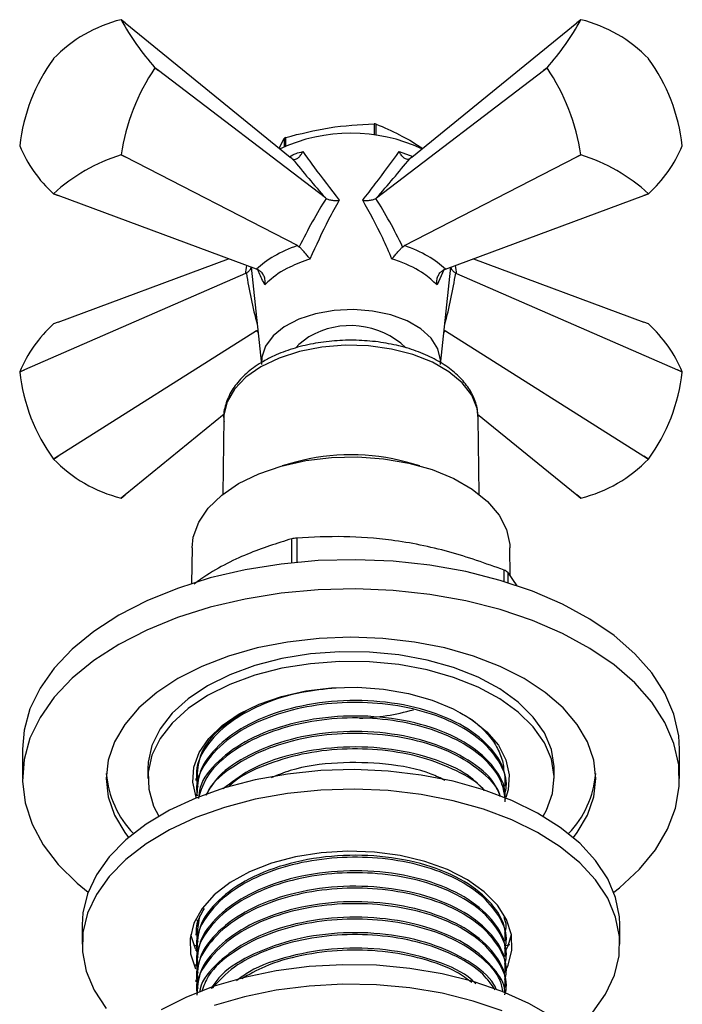
# Model space of a CAD drawing. Units: millimetres. Extents: x 5 to 995, y 5 to 995.
# Drawn here: x 893 to 921, y 219 to 261 of the extents above; entities that cross this region are included whole.
import ezdxf

# ---------------------------------------------------------------- set-up
doc = ezdxf.new("R2010")
doc.units = ezdxf.units.MM

msp = doc.modelspace()

# ---------------------------------------------------------------- linework, layer by layer
at = {"color": 7, "linetype": 'Continuous', "lineweight": 25}
for p, q in [((897.252, 260.418), (897.084, 260.554)), ((897.252, 260.418), (904.161, 254.798)), ((909.249, 254.798), (916.158, 260.418)), ((916.327, 260.554), (916.158, 260.418)), ((894.255, 258.923), (894.252, 258.92)), ((898.496, 258.54), (898.496, 258.544)), ((898.496, 258.544), (898.654, 258.423)), ((914.756, 258.423), (914.914, 258.544)), ((914.914, 258.544), (914.914, 258.54)), ((919.158, 258.92), (919.155, 258.923)), ((898.654, 258.423), (898.496, 258.54)), ((905.634, 253.089), (898.654, 258.423)), ((907.776, 253.089), (914.756, 258.423)), ((914.914, 258.54), (914.756, 258.423)), ((907.67, 256.197), (907.67, 255.729)), ((907.765, 255.716), (907.765, 256.182)), ((892.84, 255.278), (892.84, 255.275)), ((903.692, 255.179), (903.904, 255.585)), ((903.904, 255.585), (903.904, 255.225)), ((903.973, 255.256), (903.973, 255.625)), ((920.571, 255.275), (920.571, 255.278)), ((897.081, 254.895), (897.084, 254.899)), ((897.252, 254.809), (897.081, 254.895)), ((897.084, 254.899), (897.252, 254.809)), ((916.158, 254.809), (916.327, 254.899)), ((916.329, 254.895), (916.158, 254.809)), ((916.327, 254.899), (916.329, 254.895)), ((904.472, 251.098), (897.252, 254.809)), ((904.249, 254.731), (904.161, 254.798)), ((908.938, 251.098), (916.158, 254.809)), ((909.249, 254.798), (909.161, 254.731)), ((894.448, 253.191), (894.252, 253.264)), ((894.255, 253.264), (894.448, 253.191)), ((902.749, 250.104), (894.448, 253.191)), ((910.661, 250.104), (918.962, 253.191)), ((918.962, 253.191), (919.155, 253.264)), ((919.158, 253.264), (918.962, 253.191)), ((905.665, 253.068), (905.634, 253.089)), ((907.776, 253.089), (907.745, 253.068)), ((904.472, 251.098), (904.542, 251.045)), ((908.868, 251.045), (908.938, 251.098)), ((894.448, 247.885), (901.582, 250.538)), ((911.828, 250.538), (918.962, 247.885)), ((902.285, 249.919), (893.046, 245.89)), ((902.325, 249.939), (902.285, 249.919)), ((902.521, 250.189), (902.962, 246.116)), ((902.842, 250.064), (902.749, 250.104)), ((910.448, 246.116), (910.889, 250.189)), ((910.661, 250.104), (910.568, 250.064)), ((911.125, 249.919), (911.085, 249.939)), ((911.125, 249.919), (920.364, 245.89)), ((894.448, 247.885), (894.252, 247.811)), ((919.158, 247.811), (918.962, 247.885)), ((902.749, 247.526), (894.448, 242.276)), ((902.749, 247.526), (902.807, 247.551)), ((910.603, 247.551), (910.661, 247.526)), ((910.661, 247.526), (918.962, 242.276)), ((893.046, 245.89), (892.84, 245.797)), ((892.84, 245.801), (893.046, 245.89)), ((892.84, 245.801), (892.84, 245.797)), ((920.571, 245.797), (920.364, 245.89)), ((920.364, 245.89), (920.571, 245.801)), ((920.571, 245.797), (920.571, 245.801)), ((901.403, 244.034), (897.252, 240.658)), ((901.376, 243.863), (901.345, 240.684)), ((912.006, 244.036), (916.158, 240.658)), ((912.066, 240.684), (912.034, 243.863)), ((912.034, 243.805), (912.034, 243.863)), ((894.252, 242.156), (894.448, 242.276)), ((894.252, 242.156), (894.255, 242.152)), ((894.448, 242.276), (894.255, 242.152)), ((918.962, 242.276), (919.158, 242.156)), ((919.155, 242.152), (918.962, 242.276)), ((919.155, 242.152), (919.158, 242.156)), ((904.378, 242.026), (903.826, 241.873)), ((909.584, 241.873), (909.032, 242.026)), ((897.081, 240.521), (897.252, 240.658)), ((897.252, 240.658), (897.084, 240.521)), ((916.158, 240.658), (916.329, 240.521)), ((916.327, 240.521), (916.158, 240.658)), ((904.225, 237.809), (904.225, 238.815)), ((904.436, 238.848), (904.436, 237.831)), ((900.055, 238.443), (900.034, 236.943)), ((913.371, 237.266), (913.355, 238.443)), ((913.115, 237.024), (913.115, 237.505)), ((913.27, 237.416), (913.27, 236.976)), ((913.654, 236.85), (913.27, 237.416)), ((892.955, 230.002), (892.955, 228.777)), ((920.455, 228.777), (920.455, 230.002)), ((898.205, 229.185), (898.205, 228.777)), ((915.205, 228.777), (915.205, 229.185)), ((900.205, 228.773), (900.205, 228.692)), ((913.205, 228.368), (913.205, 228.449)), ((900.205, 228.125), (900.205, 228.044)), ((900.205, 222.887), (900.205, 222.859)), ((900.366, 223.031), (900.255, 222.289)), ((900.271, 222.861), (900.298, 222.574)), ((895.455, 222.653), (895.455, 221.836)), ((900.205, 222.292), (900.205, 222.211)), ((913.205, 222.535), (913.205, 222.616)), ((917.955, 221.836), (917.955, 222.653)), ((899.992, 222.245), (900.179, 221.658)), ((913.205, 221.887), (913.205, 221.968)), ((900.115, 221.81), (900.279, 221.759)), ((900.205, 221.644), (900.205, 221.563)), ((900.205, 221.602), (900.251, 221.511)), ((913.205, 221.239), (913.205, 221.32)), ((900.205, 220.996), (900.205, 220.914)), ((913.205, 220.59), (913.205, 220.671)), ((900.205, 220.347), (900.205, 220.266)), ((913.205, 219.942), (913.205, 220.023))]:
    msp.add_line(p, q, dxfattribs=at)
at = {"color": 8, "linetype": 'Continuous', "lineweight": 25}
for p, q in [((908.724, 255.03), (909.29, 254.831)), ((910.589, 250.073), (910.305, 249.445))]:
    msp.add_line(p, q, dxfattribs=at)
at = {"color": 7, "linetype": 'Continuous', "lineweight": 25, "flags": 128}
for points in [[(910.448, 246.116), (910.454, 246.309), (910.344, 246.773), (910.065, 247.213), (909.628, 247.607), (909.055, 247.938), (908.371, 248.19), (907.61, 248.352), (906.807, 248.415), (905.998, 248.377), (905.223, 248.239), (904.517, 248.009), (903.914, 247.696), (903.441, 247.316), (903.12, 246.886), (902.967, 246.427), (902.962, 246.116)], [(904.937, 247.271), (904.526, 246.958), (904.4, 246.81)], [(900.055, 238.443), (900.106, 238.887), (900.332, 239.507), (900.731, 240.098), (901.293, 240.643), (902.003, 241.127), (902.841, 241.536), (903.784, 241.861), (904.808, 242.091), (905.883, 242.222), (906.98, 242.248), (908.07, 242.169), (909.122, 241.988), (910.109, 241.71), (911.003, 241.342), (911.78, 240.893), (912.418, 240.377), (912.9, 239.808), (913.214, 239.2), (913.349, 238.571), (913.355, 238.443)], [(920.455, 230.002), (920.42, 230.568), (920.219, 231.467), (919.841, 232.347), (919.293, 233.196), (918.58, 234.003), (917.713, 234.759), (916.701, 235.452), (915.56, 236.074), (914.303, 236.617), (912.947, 237.074), (911.51, 237.439), (910.01, 237.707), (908.467, 237.874), (906.901, 237.939), (905.333, 237.9), (903.782, 237.758), (902.27, 237.515), (900.815, 237.174), (899.437, 236.74), (898.154, 236.218), (896.982, 235.614)], [(917.705, 224.014), (917.943, 224.203), (918.773, 224.973), (919.446, 225.792), (919.952, 226.65), (920.286, 227.535), (920.442, 228.437), (920.42, 229.343), (920.219, 230.242), (919.841, 231.122), (919.293, 231.971), (918.58, 232.778), (917.713, 233.534), (916.701, 234.227), (915.56, 234.849), (914.303, 235.393), (912.947, 235.849), (911.51, 236.214), (910.01, 236.482), (908.467, 236.649), (906.901, 236.714), (905.333, 236.675), (903.782, 236.533), (902.27, 236.29), (900.815, 235.949), (899.437, 235.515), (898.154, 234.993), (896.982, 234.39)], [(896.982, 235.614), (895.937, 234.938), (895.033, 234.197), (894.281, 233.402), (893.69, 232.562), (893.269, 231.689), (893.024, 230.794), (892.955, 230.002)], [(916.014, 226.3), (916.175, 226.512), (916.606, 227.245), (916.867, 228.005), (916.955, 228.777), (916.867, 229.549), (916.606, 230.308), (916.175, 231.041), (915.582, 231.735), (914.837, 232.379), (913.953, 232.961), (912.945, 233.471), (911.83, 233.901), (910.628, 234.244), (909.358, 234.492), (908.043, 234.643), (906.705, 234.694), (905.367, 234.643), (904.052, 234.492), (902.783, 234.244), (901.58, 233.901), (900.465, 233.471), (899.457, 232.961)], [(896.982, 234.39), (895.937, 233.713), (895.033, 232.973), (894.281, 232.177), (893.69, 231.337), (893.269, 230.464), (893.024, 229.569), (892.957, 228.664), (893.069, 227.76), (893.358, 226.869), (893.822, 226.003), (894.454, 225.173), (895.245, 224.391), (895.705, 224.014)], [(915.205, 229.185), (915.204, 229.275), (915.091, 229.988), (914.799, 230.684), (914.334, 231.349), (913.707, 231.967), (912.931, 232.526), (912.022, 233.014), (911, 233.42), (909.886, 233.736), (908.704, 233.954), (907.48, 234.072), (906.24, 234.085), (905.009, 233.993), (903.814, 233.8), (902.681, 233.507), (901.634, 233.123), (900.695, 232.655)], [(914.75, 227.193), (914.888, 227.449), (915.136, 228.151), (915.204, 228.866), (915.091, 229.58), (914.799, 230.276), (914.334, 230.94), (913.707, 231.559), (912.931, 232.118), (912.022, 232.605), (911, 233.011), (909.886, 233.327), (908.704, 233.546), (907.48, 233.663), (906.24, 233.676), (905.009, 233.585), (903.814, 233.391), (902.681, 233.099), (901.634, 232.715), (900.695, 232.247)], [(899.457, 232.961), (898.573, 232.379), (897.828, 231.735), (897.235, 231.041), (896.804, 230.308), (896.543, 229.549), (896.455, 228.777), (896.543, 228.005), (896.804, 227.245), (897.235, 226.512), (897.396, 226.3)], [(900.695, 232.655), (899.884, 232.113), (899.218, 231.508), (898.712, 230.854), (898.376, 230.164), (898.218, 229.454), (898.205, 229.185)], [(902.021, 231.481), (902.855, 231.889), (903.795, 232.213), (904.815, 232.442), (905.886, 232.572), (906.979, 232.598), (908.065, 232.52), (909.113, 232.34), (910.096, 232.062), (910.987, 231.695), (911.761, 231.249), (912.396, 230.735), (912.877, 230.167), (913.189, 229.562), (913.324, 228.935), (913.279, 228.304), (913.182, 227.974)], [(900.695, 232.247), (899.884, 231.704), (899.218, 231.1), (898.712, 230.446), (898.376, 229.756), (898.218, 229.046), (898.241, 228.329), (898.444, 227.623), (898.66, 227.193)], [(900.231, 227.964), (900.221, 227.992), (900.086, 228.619), (900.131, 229.25), (900.356, 229.868), (900.753, 230.457), (901.313, 230.999), (902.021, 231.481)], [(917.955, 222.653), (917.941, 222.977), (917.782, 223.787), (917.448, 224.58), (916.945, 225.342), (916.281, 226.062), (915.465, 226.728), (914.511, 227.329), (913.434, 227.857), (912.251, 228.303), (910.981, 228.66), (909.643, 228.922), (908.259, 229.085), (906.85, 229.147), (905.439, 229.106), (904.048, 228.964), (902.699, 228.722), (901.413, 228.384), (900.21, 227.956), (899.11, 227.444), (898.13, 226.857), (897.285, 226.203), (896.588, 225.494), (896.051, 224.739), (895.682, 223.952), (895.487, 223.144), (895.455, 222.653)], [(916.822, 218.996), (917.359, 219.75), (917.728, 220.537), (917.923, 221.345), (917.941, 222.16), (917.782, 222.971), (917.448, 223.763), (916.945, 224.526), (916.281, 225.245), (915.465, 225.911), (914.511, 226.513), (913.434, 227.041), (912.251, 227.487), (910.981, 227.843), (909.643, 228.105), (908.259, 228.269), (906.85, 228.33), (905.439, 228.29), (904.048, 228.147), (902.699, 227.905), (901.413, 227.567), (900.21, 227.139), (899.11, 226.627), (898.13, 226.04), (897.285, 225.387), (896.588, 224.677), (896.051, 223.923), (895.682, 223.135), (895.487, 222.328), (895.469, 221.512), (895.628, 220.702), (895.962, 219.909), (896.465, 219.147)], [(913.129, 220.64), (913.281, 220.956), (913.442, 221.593), (913.419, 222.236), (913.214, 222.869), (912.831, 223.473), (912.28, 224.033), (911.578, 224.533), (910.743, 224.959), (909.797, 225.3), (908.768, 225.547), (907.682, 225.692), (906.569, 225.732), (905.46, 225.666), (904.385, 225.496), (903.373, 225.225), (902.453, 224.862), (901.648, 224.417), (900.981, 223.901), (900.47, 223.329), (900.13, 222.716), (899.968, 222.08), (899.991, 221.436), (900.196, 220.804), (900.198, 220.801)], [(913.164, 221.521), (913.281, 221.773), (913.418, 222.245)], [(913.217, 221.786), (913.295, 221.81), (913.348, 221.827)], [(915.148, 218.779), (914.15, 219.356), (913.034, 219.857), (911.819, 220.272), (910.522, 220.597), (909.166, 220.825), (907.771, 220.953), (906.359, 220.979), (904.952, 220.903), (903.573, 220.725), (902.244, 220.449), (900.984, 220.08), (899.815, 219.622), (898.755, 219.083)], [(913.034, 219.04), (911.819, 219.456), (910.522, 219.78), (909.166, 220.008), (907.771, 220.136), (906.359, 220.162), (904.952, 220.086), (903.573, 219.909), (902.244, 219.633), (900.984, 219.263)]]:
    msp.add_lwpolyline(points, dxfattribs=at)
at = {"color": 8, "linetype": 'Continuous', "lineweight": 25, "flags": 128}
msp.add_lwpolyline([(912.034, 243.863), (911.983, 244.27), (911.758, 244.823), (911.361, 245.342), (910.805, 245.811), (910.11, 246.212), (909.298, 246.533), (908.399, 246.762), (907.441, 246.892), (906.459, 246.918), (905.485, 246.84), (904.553, 246.66), (903.693, 246.383), (902.937, 246.021), (902.309, 245.584), (901.83, 245.088), (901.518, 244.55), (901.382, 243.987), (901.376, 243.863)], dxfattribs=at)
at = {"color": 7, "linetype": 'Continuous', "lineweight": 25}
for centre, radius, start, end in [((898.514, 254.809), 5.922, 104.0063, 135.9883), ((896.939, 258.951), 1.61, 84.8409, 84.9401), ((906.775, 265.864), 11.051, 208.7178, 221.4835), ((906.635, 265.864), 11.051, 318.5165, 331.2822), ((916.471, 258.951), 1.61, 95.0599, 95.1591), ((914.896, 254.809), 5.922, 44.0117, 75.9937), ((900.447, 254.421), 7.656, 144.0153, 173.5733), ((912.963, 254.421), 7.656, 6.4267, 35.9847), ((906.062, 253.51), 9.085, 146.3811, 171.2075), ((907.348, 253.51), 9.085, 8.7925, 33.6189), ((906.75, 249.936), 6.328, 80.7744, 81.6395), ((906.705, 248.788), 7.015, 64.9575, 115.0425), ((898.064, 257.445), 5.658, 202.5595, 227.6418), ((905.783, 252.41), 3.689, 119.3774, 120.6172), ((915.346, 257.445), 5.658, 312.3582, 337.4405), ((899.311, 247.77), 7.466, 107.3767, 132.6179), ((914.1, 247.77), 7.466, 47.3821, 72.6233), ((894.397, 254.868), 1.61, 264.8409, 264.9401), ((919.013, 254.868), 1.61, 275.0599, 275.1591), ((898.064, 243.63), 5.658, 132.3582, 157.4405), ((906.668, 244.332), 3.411, 46.7842, 120.4957), ((915.346, 243.63), 5.658, 22.5595, 47.6418), ((900.447, 246.654), 7.656, 186.4267, 215.9847), ((912.963, 246.654), 7.656, 324.0153, 353.5733), ((898.514, 246.267), 5.922, 224.0117, 255.9937), ((906.705, 233.47), 8.867, 74.7842, 105.2158), ((914.896, 246.267), 5.922, 284.0063, 315.9883), ((896.939, 242.125), 1.61, 275.0599, 275.1591), ((916.471, 242.125), 1.61, 264.8409, 264.9401), ((906.599, 224.166), 14.84, 98.3796, 99.2065), ((908.868, 229.969), 8.65, 59.4101, 60.5952), ((906.752, 240.588), 9.291, 271.9024, 286.0141), ((900.624, 229.352), 4.179, 185.097, 223.6562), ((912.787, 229.352), 4.179, 316.3438, 354.903)]:
    msp.add_arc(centre, radius, start, end, dxfattribs=at)
for centre, major_axis, ratio, start_param, end_param in [((905.718, 254.458), (-5.133, 6.071), 0.120136, 1.42475, 1.695795), ((907.693, 254.458), (5.133, 6.071), 0.120136, 4.587391, 4.858435), ((906.907, 248.403), (3.266, 8.073), 0.371495, 1.111744, 1.390407), ((906.503, 248.403), (-3.266, 8.073), 0.371495, 4.892778, 5.171441), ((906.697, 249.249), (4.526, 0.424), 0.504343, 2.036858, 2.581254), ((906.713, 249.249), (4.526, -0.424), 0.504343, 0.560338, 1.104735)]:
    msp.add_ellipse(centre, major_axis=major_axis, ratio=ratio, start_param=start_param, end_param=end_param, dxfattribs=at)
at = {"color": 8, "linetype": 'Continuous', "lineweight": 25}
for centre, major_axis, ratio, start_param, end_param in [((907.451, 254.318), (4.938, 5.142), 0.296312, 2.710045, 2.81458), ((906.553, 248.432), (-2.49, 8.481), 0.430535, 1.26782, 1.52098), ((906.858, 248.432), (2.49, 8.481), 0.430535, 4.762206, 5.015365), ((905.959, 254.318), (-4.938, 5.142), 0.296312, 3.468605, 3.57314), ((906.697, 249.24), (4.518, 0.538), 0.641618, 3.578461, 3.608431), ((906.713, 249.24), (4.518, -0.538), 0.641618, 5.816347, 5.846317)]:
    msp.add_ellipse(centre, major_axis=major_axis, ratio=ratio, start_param=start_param, end_param=end_param, dxfattribs=at)
at = {"color": 7, "linetype": 'Continuous', "lineweight": 25}
for points, knots in [([(903.973, 255.625), (904.581, 255.779), (905.813, 256.09), (907.046, 256.161), (907.67, 256.197)], [0, 0, 0, 0, 0.493151, 1, 1, 1, 1]), ([(907.765, 256.182), (908.086, 256.041), (908.695, 255.772), (909.344, 255.411), (909.665, 255.185), (909.697, 255.162)], [0, 0, 0, 0, 0.50094, 0.949132, 1, 1, 1, 1]), ([(904.249, 254.731), (904.277, 254.719), (904.333, 254.694), (904.433, 254.722), (904.535, 254.797), (904.621, 254.906), (904.668, 254.992), (904.686, 255.029), (904.686, 255.03)], [0, 0, 0, 0, 0.196732, 0.393016, 0.601046, 0.836854, 0.99564, 1, 1, 1, 1]), ([(904.686, 255.03), (904.84, 254.818), (905.313, 254.163), (905.851, 253.464), (906.215, 252.992)], [0, 0, 0, 0, 0.325552, 1, 1, 1, 1]), ([(907.196, 252.992), (907.374, 253.221), (907.92, 253.926), (908.4, 254.585), (908.724, 255.03)], [0, 0, 0, 0, 0.325617, 1, 1, 1, 1]), ([(909.161, 254.731), (909.133, 254.719), (909.077, 254.694), (908.978, 254.722), (908.876, 254.797), (908.79, 254.906), (908.742, 254.992), (908.724, 255.029), (908.724, 255.03)], [0, 0, 0, 0, 0.196732, 0.393016, 0.601046, 0.836854, 0.99564, 1, 1, 1, 1]), ([(906.215, 252.992), (906.062, 252.724), (905.615, 251.941), (905.238, 251.092), (904.989, 250.532)], [0, 0, 0, 0, 0.3411672, 1, 1, 1, 1]), ([(905.665, 253.068), (905.709, 253.049), (905.797, 253.009), (905.979, 252.983), (906.12, 252.983), (906.201, 252.99), (906.214, 252.991), (906.215, 252.992)], [0, 0, 0, 0, 0.299325, 0.597135, 0.939007, 0.994625, 1, 1, 1, 1]), ([(907.196, 252.992), (907.197, 252.991), (907.209, 252.99), (907.29, 252.983), (907.431, 252.983), (907.613, 253.009), (907.701, 253.049), (907.745, 253.068)], [0, 0, 0, 0, 0.005375, 0.060993, 0.402865, 0.700675, 1, 1, 1, 1]), ([(908.421, 250.532), (908.295, 250.824), (907.925, 251.678), (907.485, 252.47), (907.196, 252.992)], [0, 0, 0, 0, 0.341137, 1, 1, 1, 1]), ([(904.989, 250.532), (904.989, 250.533), (904.981, 250.543), (904.939, 250.594), (904.859, 250.691), (904.746, 250.823), (904.636, 250.946), (904.573, 251.012), (904.542, 251.045)], [0, 0, 0, 0, 0.004646, 0.066246, 0.333269, 0.566801, 0.783071, 1, 1, 1, 1]), ([(908.421, 250.532), (908.422, 250.533), (908.43, 250.543), (908.471, 250.594), (908.551, 250.691), (908.665, 250.823), (908.775, 250.946), (908.837, 251.012), (908.868, 251.045)], [0, 0, 0, 0, 0.004646, 0.066246, 0.333269, 0.566801, 0.783071, 1, 1, 1, 1]), ([(904.989, 250.532), (904.697, 250.425), (904.016, 250.176), (903.42, 249.772), (903.16, 249.501), (903.105, 249.445)], [0, 0, 0, 0, 0.3723197, 0.8680453, 1, 1, 1, 1]), ([(910.305, 249.445), (910.137, 249.603), (909.744, 249.974), (909.029, 250.328), (908.527, 250.497), (908.421, 250.532)], [0, 0, 0, 0, 0.37232, 0.868045, 1, 1, 1, 1]), ([(902.511, 250.192), (902.51, 250.175), (902.506, 250.12), (902.448, 250.029), (902.366, 249.969), (902.325, 249.939)], [0, 0, 0, 0, 0.18975, 0.593848, 1, 1, 1, 1]), ([(903.105, 249.445), (903.105, 249.446), (903.108, 249.462), (903.117, 249.542), (903.111, 249.681), (903.056, 249.848), (902.968, 249.983), (902.884, 250.037), (902.842, 250.064)], [0, 0, 0, 0, 0.004646, 0.066246, 0.333269, 0.566801, 0.783071, 1, 1, 1, 1]), ([(910.305, 249.445), (910.305, 249.446), (910.303, 249.462), (910.293, 249.542), (910.299, 249.681), (910.354, 249.848), (910.442, 249.983), (910.526, 250.037), (910.568, 250.064)], [0, 0, 0, 0, 0.004646, 0.066246, 0.333269, 0.566801, 0.783071, 1, 1, 1, 1]), ([(911.085, 249.939), (911.044, 249.969), (910.962, 250.029), (910.904, 250.12), (910.901, 250.175), (910.899, 250.192)], [0, 0, 0, 0, 0.4061524, 0.8102503, 1, 1, 1, 1]), ([(912.033, 243.795), (912.022, 243.988), (912, 244.373), (911.771, 244.927), (911.411, 245.44), (910.912, 245.907), (910.285, 246.316), (909.548, 246.654), (908.724, 246.908), (907.843, 247.072), (906.928, 247.143), (906.008, 247.118), (905.107, 246.999), (904.253, 246.787), (903.562, 246.528), (903.185, 246.325), (903.04, 246.246)], [0, 0, 0, 0, 0.06914, 0.138036, 0.20806, 0.280281, 0.354354, 0.429284, 0.504246, 0.579027, 0.653663, 0.728257, 0.802927, 0.877777, 0.952946, 1, 1, 1, 1]), ([(903.04, 246.246), (902.924, 246.175), (902.586, 245.968), (902.117, 245.568), (901.692, 245.034), (901.445, 244.452), (901.349, 244.005), (901.386, 243.768), (901.392, 243.728)], [0, 0, 0, 0, 0.113997, 0.329792, 0.54517, 0.755865, 0.958924, 1, 1, 1, 1]), ([(904.225, 238.815), (903.609, 238.622), (902.363, 238.231), (900.973, 237.522), (900.235, 236.989), (900.139, 236.92)], [0, 0, 0, 0, 0.4592946, 0.929844, 1, 1, 1, 1]), ([(913.115, 237.505), (912.347, 237.778), (910.796, 238.329), (908.532, 238.782), (906.393, 238.944), (905.092, 238.88), (904.436, 238.848)], [0, 0, 0, 0, 0.269059, 0.543374, 0.769965, 1, 1, 1, 1]), ([(906.082, 232.563), (905.599, 232.516), (904.541, 232.415), (903.067, 231.95), (901.682, 231.231), (900.664, 230.254), (900.152, 229.249), (900.26, 228.628), (900.298, 228.407)], [0, 0, 0, 0, 0.145102, 0.31772, 0.486551, 0.687201, 0.888387, 1, 1, 1, 1]), ([(913.145, 228.136), (913.17, 228.234), (913.274, 228.656), (912.995, 229.416), (912.297, 230.315), (911.164, 231.074), (909.72, 231.632), (908.065, 231.942), (906.326, 231.99), (904.623, 231.775), (903.067, 231.306), (901.68, 230.582), (900.674, 229.606), (900.176, 228.695), (900.253, 228.171), (900.271, 228.046)], [0, 0, 0, 0, 0.025596, 0.109328, 0.194264, 0.27744, 0.361385, 0.446282, 0.52784, 0.610431, 0.693801, 0.775343, 0.872252, 0.96942, 1, 1, 1, 1]), ([(913.152, 228.449), (913.16, 228.619), (913.183, 229.109), (912.709, 229.955), (911.695, 230.878), (910.103, 231.615), (908.192, 232.026), (906.125, 232.078), (904.132, 231.758), (902.395, 231.103), (901.091, 230.179), (900.31, 229.146), (900.272, 228.433), (900.255, 228.122)], [0, 0, 0, 0, 0.044695, 0.1280506, 0.2284228, 0.3274648, 0.4285329, 0.527467, 0.627984, 0.726606, 0.8238304, 0.9231174, 1, 1, 1, 1]), ([(902.321, 231.606), (901.912, 231.35), (901.037, 230.802), (900.314, 229.791), (900.273, 229.081), (900.255, 228.771)], [0, 0, 0, 0, 0.330095, 0.707645, 1, 1, 1, 1]), ([(913.152, 227.8), (913.16, 227.971), (913.183, 228.461), (912.709, 229.306), (911.695, 230.23), (910.103, 230.967), (908.192, 231.378), (906.125, 231.43), (904.133, 231.11), (902.392, 230.455), (901.103, 229.53), (900.387, 228.648), (900.339, 228.095), (900.325, 227.943)], [0, 0, 0, 0, 0.046508, 0.133244, 0.237687, 0.340746, 0.445913, 0.54886, 0.653453, 0.756075, 0.857243, 0.960557, 1, 1, 1, 1]), ([(911.255, 231.541), (911.356, 231.488), (911.718, 231.295), (912.206, 230.885), (912.695, 230.336), (912.984, 229.745), (913.112, 229.318), (913.09, 229.092), (913.087, 229.068)], [0, 0, 0, 0, 0.085631, 0.306867, 0.534627, 0.7541, 0.973573, 1, 1, 1, 1]), ([(913.168, 227.915), (913.118, 228.197), (913.01, 228.809), (912.284, 229.667), (911.168, 230.426), (909.719, 230.984), (908.065, 231.294), (906.326, 231.342), (904.624, 231.127), (903.063, 230.658), (901.694, 229.933), (900.661, 229.009), (900.419, 228.275), (900.307, 227.936)], [0, 0, 0, 0, 0.078774, 0.171205, 0.26172, 0.353073, 0.445462, 0.534216, 0.624095, 0.714822, 0.803558, 0.909019, 1, 1, 1, 1]), ([(912.95, 228.049), (912.875, 228.228), (912.643, 228.78), (911.675, 229.579), (910.108, 230.319), (908.19, 230.73), (906.127, 230.782), (904.127, 230.463), (902.411, 229.803), (901.173, 228.988), (900.792, 228.354), (900.635, 228.092)], [0, 0, 0, 0, 0.059303, 0.182821, 0.304703, 0.429078, 0.550828, 0.674525, 0.79589, 0.915535, 1, 1, 1, 1]), ([(912.967, 228.006), (912.959, 228.038), (912.868, 228.397), (912.262, 229.016), (911.174, 229.779), (909.717, 230.335), (908.066, 230.645), (906.325, 230.694), (904.625, 230.478), (903.058, 230.011), (901.714, 229.281), (900.861, 228.602), (900.677, 228.14), (900.648, 228.066)], [0, 0, 0, 0, 0.010478, 0.118044, 0.223381, 0.329694, 0.437212, 0.5405, 0.645097, 0.750681, 0.853949, 0.976679, 1, 1, 1, 1]), ([(912.305, 228.272), (912.09, 228.488), (911.547, 229.035), (910.09, 229.666), (908.195, 230.083), (906.122, 230.134), (904.14, 229.811), (902.449, 229.201), (901.7, 228.609), (901.357, 228.337)], [0, 0, 0, 0, 0.100455, 0.253628, 0.409936, 0.562943, 0.718398, 0.870922, 1, 1, 1, 1]), ([(912.278, 228.278), (912.259, 228.303), (912.008, 228.624), (911.137, 229.122), (909.727, 229.69), (908.063, 229.997), (906.328, 230.045), (904.617, 229.833), (903.087, 229.353), (902.025, 228.868), (901.657, 228.5), (901.579, 228.422)], [0, 0, 0, 0, 0.011587, 0.147933, 0.285542, 0.42471, 0.558404, 0.693791, 0.830456, 0.964124, 1, 1, 1, 1]), ([(910.653, 228.69), (910.461, 228.786), (909.758, 229.138), (908.172, 229.425), (906.141, 229.478), (904.449, 229.253), (903.626, 228.912), (903.367, 228.805)], [0, 0, 0, 0, 0.098906, 0.361735, 0.619013, 0.880409, 1, 1, 1, 1]), ([(913.152, 221.967), (913.16, 222.138), (913.183, 222.628), (912.709, 223.473), (911.695, 224.397), (910.103, 225.134), (908.192, 225.545), (906.125, 225.597), (904.132, 225.277), (902.395, 224.621), (901.091, 223.698), (900.31, 222.664), (900.272, 221.952), (900.255, 221.641)], [0, 0, 0, 0, 0.044695, 0.128051, 0.228423, 0.327465, 0.428533, 0.527467, 0.627984, 0.726606, 0.82383, 0.923117, 1, 1, 1, 1]), ([(913.145, 221.654), (913.17, 221.753), (913.274, 222.175), (912.995, 222.935), (912.297, 223.834), (911.164, 224.593), (909.72, 225.151), (908.065, 225.46), (906.326, 225.509), (904.623, 225.293), (903.066, 224.825), (901.682, 224.101), (900.664, 223.125), (900.152, 222.119), (900.26, 221.499), (900.298, 221.278)], [0, 0, 0, 0, 0.025013, 0.106836, 0.189836, 0.271115, 0.353148, 0.43611, 0.515809, 0.596517, 0.677986, 0.757669, 0.85237, 0.947322, 1, 1, 1, 1]), ([(913.145, 221.006), (913.17, 221.105), (913.274, 221.527), (912.995, 222.287), (912.297, 223.186), (911.164, 223.945), (909.72, 224.502), (908.065, 224.812), (906.326, 224.861), (904.623, 224.645), (903.066, 224.177), (901.682, 223.452), (900.664, 222.477), (900.152, 221.471), (900.26, 220.851), (900.298, 220.63)], [0, 0, 0, 0, 0.025013, 0.106836, 0.189836, 0.271115, 0.353148, 0.43611, 0.515809, 0.596517, 0.677986, 0.757669, 0.85237, 0.947322, 1, 1, 1, 1]), ([(913.152, 221.319), (913.16, 221.49), (913.183, 221.98), (912.709, 222.825), (911.695, 223.749), (910.103, 224.486), (908.192, 224.897), (906.125, 224.949), (904.132, 224.629), (902.395, 223.973), (901.091, 223.05), (900.31, 222.016), (900.272, 221.304), (900.255, 220.993)], [0, 0, 0, 0, 0.044695, 0.128051, 0.228423, 0.327465, 0.428533, 0.527467, 0.627984, 0.726606, 0.82383, 0.923117, 1, 1, 1, 1]), ([(913.145, 220.358), (913.17, 220.457), (913.274, 220.879), (912.995, 221.639), (912.297, 222.538), (911.164, 223.297), (909.72, 223.854), (908.065, 224.164), (906.326, 224.212), (904.623, 223.997), (903.066, 223.529), (901.682, 222.804), (900.664, 221.829), (900.152, 220.823), (900.26, 220.203), (900.298, 219.982)], [0, 0, 0, 0, 0.025013, 0.106836, 0.189836, 0.271115, 0.353148, 0.43611, 0.515809, 0.596517, 0.677986, 0.757669, 0.85237, 0.947322, 1, 1, 1, 1]), ([(913.152, 220.671), (913.16, 220.842), (913.183, 221.332), (912.709, 222.177), (911.695, 223.1), (910.103, 223.837), (908.192, 224.249), (906.125, 224.301), (904.132, 223.981), (902.395, 223.325), (901.091, 222.402), (900.31, 221.368), (900.272, 220.656), (900.255, 220.345)], [0, 0, 0, 0, 0.044695, 0.128051, 0.228423, 0.327465, 0.428533, 0.527467, 0.627984, 0.726606, 0.82383, 0.923117, 1, 1, 1, 1]), ([(913.145, 219.71), (913.17, 219.809), (913.274, 220.231), (912.995, 220.991), (912.297, 221.89), (911.164, 222.649), (909.72, 223.206), (908.065, 223.516), (906.326, 223.564), (904.622, 223.349), (903.067, 222.881), (901.678, 222.156), (900.682, 221.18), (900.188, 220.328), (900.247, 219.863), (900.255, 219.796)], [0, 0, 0, 0, 0.025968, 0.110916, 0.197084, 0.281467, 0.366632, 0.452762, 0.535504, 0.619293, 0.703874, 0.786599, 0.884916, 0.983494, 1, 1, 1, 1]), ([(913.152, 220.023), (913.16, 220.194), (913.183, 220.683), (912.709, 221.529), (911.695, 222.452), (910.103, 223.189), (908.192, 223.601), (906.125, 223.653), (904.132, 223.333), (902.395, 222.677), (901.091, 221.754), (900.31, 220.72), (900.272, 220.008), (900.255, 219.697)], [0, 0, 0, 0, 0.044695, 0.128051, 0.228423, 0.327465, 0.428533, 0.527467, 0.627984, 0.726606, 0.82383, 0.923117, 1, 1, 1, 1]), ([(900.564, 223.337), (900.419, 223.09), (900.15, 222.629), (900.251, 222.148), (900.298, 221.926)], [0, 0, 0, 0, 0.537516, 1, 1, 1, 1]), ([(913.143, 219.801), (913.143, 219.829), (913.141, 220.175), (912.69, 220.88), (911.7, 221.804), (910.101, 222.541), (908.192, 222.953), (906.125, 223.004), (904.134, 222.684), (902.388, 222.029), (901.117, 221.103), (900.434, 220.325), (900.378, 219.88), (900.373, 219.833)], [0, 0, 0, 0, 0.008239, 0.101125, 0.212973, 0.323339, 0.435962, 0.546208, 0.658217, 0.768115, 0.876456, 0.987094, 1, 1, 1, 1]), ([(913.078, 219.822), (913.044, 219.991), (912.944, 220.489), (912.277, 221.241), (911.17, 222.001), (909.718, 222.558), (908.065, 222.868), (906.326, 222.916), (904.624, 222.701), (903.061, 222.233), (901.701, 221.506), (900.753, 220.692), (900.538, 220.08), (900.461, 219.861)], [0, 0, 0, 0, 0.0506057, 0.1492893, 0.2459279, 0.3434615, 0.4421002, 0.5368593, 0.6328183, 0.7296831, 0.824423, 0.9370184, 1, 1, 1, 1]), ([(913.145, 222.303), (913.175, 222.402), (913.242, 222.618), (913.155, 222.833), (913.109, 222.95)], [0, 0, 0, 0, 0.456911, 1, 1, 1, 1]), ([(912.81, 219.906), (912.772, 219.989), (912.567, 220.443), (911.665, 221.152), (910.111, 221.894), (908.189, 222.304), (906.128, 222.356), (904.125, 222.038), (902.42, 221.375), (901.278, 220.654), (900.949, 220.128), (900.85, 219.972)], [0, 0, 0, 0, 0.029648, 0.161793, 0.292186, 0.425247, 0.555499, 0.687834, 0.817675, 0.945676, 1, 1, 1, 1]), ([(912.738, 219.928), (912.583, 220.15), (912.217, 220.673), (911.156, 221.35), (909.722, 221.911), (908.064, 222.22), (906.327, 222.268), (904.621, 222.053), (903.072, 221.582), (901.728, 220.904), (901.171, 220.301), (900.888, 219.996)], [0, 0, 0, 0, 0.084104, 0.198658, 0.314272, 0.431197, 0.543523, 0.657271, 0.772093, 0.884396, 1, 1, 1, 1]), ([(911.926, 220.184), (911.824, 220.282), (911.382, 220.705), (910.079, 221.236), (908.199, 221.658), (906.119, 221.71), (904.149, 221.38), (902.677, 220.881), (902.088, 220.434), (901.915, 220.303)], [0, 0, 0, 0, 0.052501, 0.226491, 0.404041, 0.577842, 0.754424, 0.927677, 1, 1, 1, 1]), ([(911.76, 220.236), (911.556, 220.386), (910.999, 220.795), (909.709, 221.257), (908.068, 221.573), (906.324, 221.621), (904.63, 221.401), (903.168, 220.986), (902.44, 220.566), (902.131, 220.388)], [0, 0, 0, 0, 0.092275, 0.251623, 0.412777, 0.567592, 0.724367, 0.882623, 1, 1, 1, 1])]:
    msp.add_open_spline(points, degree=3, knots=knots, dxfattribs=at)
at = {"color": 8, "linetype": 'Continuous', "lineweight": 25}
for points, knots in [([(904.133, 254.82), (904.22, 254.867), (904.385, 254.957), (904.589, 255.007), (904.686, 255.03)], [0, 0, 0, 0, 0.524599, 1, 1, 1, 1]), ([(903.105, 249.445), (903.016, 249.617), (902.902, 249.836), (902.829, 250.034), (902.813, 250.076)], [0, 0, 0, 0, 0.786039, 1, 1, 1, 1])]:
    msp.add_open_spline(points, degree=3, knots=knots, dxfattribs=at)

doc.saveas('drawing.dxf')
